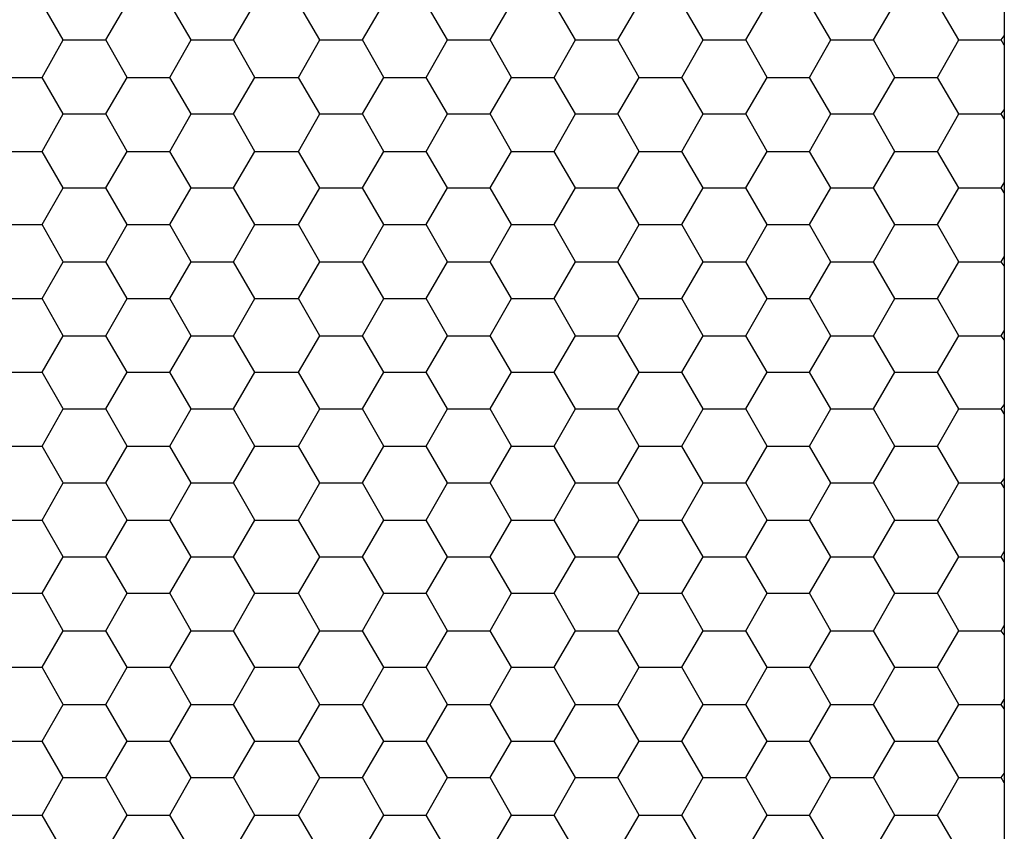
# Model space of a CAD drawing. Units: millimetres. Extents: x 10 to 584, y 10 to 410.
# Drawn here: x 455 to 513, y 161 to 210 of the extents above; entities that cross this region are included whole.
import ezdxf

# ---------------------------------------------------------------- set-up
doc = ezdxf.new("R2010")
doc.units = ezdxf.units.MM
doc.layers.add('layer_1', color=7, linetype='Continuous')

msp = doc.modelspace()

# ---------------------------------------------------------------- linework, layer by layer
at = {"layer": 'layer_1', "color": 7, "linetype": 'Continuous'}
for points in [[(513.207, 328.335), (513.207, 328.335), (513.207, 50), (513.207, 50)], [(457.141, 208.349), (457.141, 208.349), (455.872, 210.524), (455.872, 210.524)], [(459.679, 208.349), (459.679, 208.349), (460.947, 210.524), (460.947, 210.524)], [(464.753, 208.349), (464.753, 208.349), (463.485, 210.524), (463.485, 210.524)], [(467.291, 208.349), (467.291, 208.349), (468.56, 210.524), (468.56, 210.524)], [(472.426, 208.349), (472.426, 208.349), (471.159, 210.524), (471.159, 210.524)], [(474.964, 208.349), (474.964, 208.349), (476.232, 210.524), (476.232, 210.524)], [(480.039, 208.349), (480.039, 208.349), (478.77, 210.524), (478.77, 210.524)], [(482.576, 208.349), (482.576, 208.349), (483.845, 210.524), (483.845, 210.524)], [(487.651, 208.349), (487.651, 208.349), (486.382, 210.524), (486.382, 210.524)], [(490.188, 208.349), (490.188, 208.349), (491.457, 210.524), (491.457, 210.524)], [(495.263, 208.349), (495.263, 208.349), (493.995, 210.524), (493.995, 210.524)], [(497.802, 208.349), (497.802, 208.349), (499.07, 210.524), (499.07, 210.524)], [(502.877, 208.349), (502.877, 208.349), (501.607, 210.524), (501.607, 210.524)], [(505.413, 208.349), (505.413, 208.349), (506.682, 210.524), (506.682, 210.524)], [(510.488, 208.349), (510.488, 208.349), (509.219, 210.524), (509.219, 210.524)], [(455.872, 206.114), (455.872, 206.114), (457.141, 208.349), (457.141, 208.349)], [(457.141, 208.349), (457.141, 208.349), (459.679, 208.349), (459.679, 208.349)], [(460.947, 206.114), (460.947, 206.114), (459.679, 208.349), (459.679, 208.349)], [(463.485, 206.114), (463.485, 206.114), (464.753, 208.349), (464.753, 208.349)], [(464.753, 208.349), (464.753, 208.349), (467.291, 208.349), (467.291, 208.349)], [(468.56, 206.114), (468.56, 206.114), (467.291, 208.349), (467.291, 208.349)], [(471.159, 206.114), (471.159, 206.114), (472.426, 208.349), (472.426, 208.349)], [(472.426, 208.349), (472.426, 208.349), (474.964, 208.349), (474.964, 208.349)], [(476.232, 206.114), (476.232, 206.114), (474.964, 208.349), (474.964, 208.349)], [(478.77, 206.114), (478.77, 206.114), (480.039, 208.349), (480.039, 208.349)], [(480.039, 208.349), (480.039, 208.349), (482.576, 208.349), (482.576, 208.349)], [(483.845, 206.114), (483.845, 206.114), (482.576, 208.349), (482.576, 208.349)], [(486.382, 206.114), (486.382, 206.114), (487.651, 208.349), (487.651, 208.349)], [(487.651, 208.349), (487.651, 208.349), (490.188, 208.349), (490.188, 208.349)], [(491.457, 206.114), (491.457, 206.114), (490.188, 208.349), (490.188, 208.349)], [(493.995, 206.114), (493.995, 206.114), (495.263, 208.349), (495.263, 208.349)], [(495.263, 208.349), (495.263, 208.349), (497.802, 208.349), (497.802, 208.349)], [(499.07, 206.114), (499.07, 206.114), (497.802, 208.349), (497.802, 208.349)], [(501.607, 206.114), (501.607, 206.114), (502.877, 208.349), (502.877, 208.349)], [(502.877, 208.349), (502.877, 208.349), (505.413, 208.349), (505.413, 208.349)], [(506.682, 206.114), (506.682, 206.114), (505.413, 208.349), (505.413, 208.349)], [(509.219, 206.114), (509.219, 206.114), (510.488, 208.349), (510.488, 208.349)], [(510.488, 208.349), (510.488, 208.349), (513.026, 208.349), (513.026, 208.349)], [(513.026, 208.349), (513.026, 208.349), (513.207, 208.591), (513.207, 208.591)], [(513.207, 208.047), (513.207, 208.047), (513.026, 208.349), (513.026, 208.349)], [(453.335, 206.114), (453.335, 206.114), (455.872, 206.114), (455.872, 206.114)], [(457.141, 203.939), (457.141, 203.939), (455.872, 206.114), (455.872, 206.114)], [(459.679, 203.939), (459.679, 203.939), (460.947, 206.114), (460.947, 206.114)], [(460.947, 206.114), (460.947, 206.114), (463.485, 206.114), (463.485, 206.114)], [(464.753, 203.939), (464.753, 203.939), (463.485, 206.114), (463.485, 206.114)], [(467.291, 203.939), (467.291, 203.939), (468.56, 206.114), (468.56, 206.114)], [(468.56, 206.114), (468.56, 206.114), (471.159, 206.114), (471.159, 206.114)], [(472.426, 203.939), (472.426, 203.939), (471.159, 206.114), (471.159, 206.114)], [(474.964, 203.939), (474.964, 203.939), (476.232, 206.114), (476.232, 206.114)], [(476.232, 206.114), (476.232, 206.114), (478.77, 206.114), (478.77, 206.114)], [(480.039, 203.939), (480.039, 203.939), (478.77, 206.114), (478.77, 206.114)], [(482.576, 203.939), (482.576, 203.939), (483.845, 206.114), (483.845, 206.114)], [(483.845, 206.114), (483.845, 206.114), (486.382, 206.114), (486.382, 206.114)], [(487.651, 203.939), (487.651, 203.939), (486.382, 206.114), (486.382, 206.114)], [(490.188, 203.939), (490.188, 203.939), (491.457, 206.114), (491.457, 206.114)], [(491.457, 206.114), (491.457, 206.114), (493.995, 206.114), (493.995, 206.114)], [(495.263, 203.939), (495.263, 203.939), (493.995, 206.114), (493.995, 206.114)], [(497.802, 203.939), (497.802, 203.939), (499.07, 206.114), (499.07, 206.114)], [(499.07, 206.114), (499.07, 206.114), (501.607, 206.114), (501.607, 206.114)], [(502.877, 203.939), (502.877, 203.939), (501.607, 206.114), (501.607, 206.114)], [(505.413, 203.939), (505.413, 203.939), (506.682, 206.114), (506.682, 206.114)], [(506.682, 206.114), (506.682, 206.114), (509.219, 206.114), (509.219, 206.114)], [(510.488, 203.939), (510.488, 203.939), (509.219, 206.114), (509.219, 206.114)], [(513.026, 203.939), (513.026, 203.939), (513.207, 204.18), (513.207, 204.18)], [(455.872, 201.704), (455.872, 201.704), (457.141, 203.939), (457.141, 203.939)], [(457.141, 203.939), (457.141, 203.939), (459.679, 203.939), (459.679, 203.939)], [(460.947, 201.704), (460.947, 201.704), (459.679, 203.939), (459.679, 203.939)], [(463.485, 201.704), (463.485, 201.704), (464.753, 203.939), (464.753, 203.939)], [(464.753, 203.939), (464.753, 203.939), (467.291, 203.939), (467.291, 203.939)], [(468.56, 201.704), (468.56, 201.704), (467.291, 203.939), (467.291, 203.939)], [(471.159, 201.704), (471.159, 201.704), (472.426, 203.939), (472.426, 203.939)], [(472.426, 203.939), (472.426, 203.939), (474.964, 203.939), (474.964, 203.939)], [(476.232, 201.704), (476.232, 201.704), (474.964, 203.939), (474.964, 203.939)], [(478.77, 201.704), (478.77, 201.704), (480.039, 203.939), (480.039, 203.939)], [(480.039, 203.939), (480.039, 203.939), (482.576, 203.939), (482.576, 203.939)], [(483.845, 201.704), (483.845, 201.704), (482.576, 203.939), (482.576, 203.939)], [(486.382, 201.704), (486.382, 201.704), (487.651, 203.939), (487.651, 203.939)], [(487.651, 203.939), (487.651, 203.939), (490.188, 203.939), (490.188, 203.939)], [(491.457, 201.704), (491.457, 201.704), (490.188, 203.939), (490.188, 203.939)], [(493.995, 201.704), (493.995, 201.704), (495.263, 203.939), (495.263, 203.939)], [(495.263, 203.939), (495.263, 203.939), (497.802, 203.939), (497.802, 203.939)], [(499.07, 201.704), (499.07, 201.704), (497.802, 203.939), (497.802, 203.939)], [(501.607, 201.704), (501.607, 201.704), (502.877, 203.939), (502.877, 203.939)], [(502.877, 203.939), (502.877, 203.939), (505.413, 203.939), (505.413, 203.939)], [(506.682, 201.704), (506.682, 201.704), (505.413, 203.939), (505.413, 203.939)], [(509.219, 201.704), (509.219, 201.704), (510.488, 203.939), (510.488, 203.939)], [(510.488, 203.939), (510.488, 203.939), (513.026, 203.939), (513.026, 203.939)], [(513.207, 203.637), (513.207, 203.637), (513.026, 203.939), (513.026, 203.939)], [(453.335, 201.704), (453.335, 201.704), (455.872, 201.704), (455.872, 201.704)], [(457.141, 199.529), (457.141, 199.529), (455.872, 201.704), (455.872, 201.704)], [(459.679, 199.529), (459.679, 199.529), (460.947, 201.704), (460.947, 201.704)], [(460.947, 201.704), (460.947, 201.704), (463.485, 201.704), (463.485, 201.704)], [(464.753, 199.529), (464.753, 199.529), (463.485, 201.704), (463.485, 201.704)], [(467.291, 199.529), (467.291, 199.529), (468.56, 201.704), (468.56, 201.704)], [(468.56, 201.704), (468.56, 201.704), (471.159, 201.704), (471.159, 201.704)], [(472.426, 199.529), (472.426, 199.529), (471.159, 201.704), (471.159, 201.704)], [(474.964, 199.529), (474.964, 199.529), (476.232, 201.704), (476.232, 201.704)], [(476.232, 201.704), (476.232, 201.704), (478.77, 201.704), (478.77, 201.704)], [(480.039, 199.529), (480.039, 199.529), (478.77, 201.704), (478.77, 201.704)], [(482.576, 199.529), (482.576, 199.529), (483.845, 201.704), (483.845, 201.704)], [(483.845, 201.704), (483.845, 201.704), (486.382, 201.704), (486.382, 201.704)], [(487.651, 199.529), (487.651, 199.529), (486.382, 201.704), (486.382, 201.704)], [(490.188, 199.529), (490.188, 199.529), (491.457, 201.704), (491.457, 201.704)], [(491.457, 201.704), (491.457, 201.704), (493.995, 201.704), (493.995, 201.704)], [(495.263, 199.529), (495.263, 199.529), (493.995, 201.704), (493.995, 201.704)], [(497.802, 199.529), (497.802, 199.529), (499.07, 201.704), (499.07, 201.704)], [(499.07, 201.704), (499.07, 201.704), (501.607, 201.704), (501.607, 201.704)], [(502.877, 199.529), (502.877, 199.529), (501.607, 201.704), (501.607, 201.704)], [(505.413, 199.529), (505.413, 199.529), (506.682, 201.704), (506.682, 201.704)], [(506.682, 201.704), (506.682, 201.704), (509.219, 201.704), (509.219, 201.704)], [(510.488, 199.529), (510.488, 199.529), (509.219, 201.704), (509.219, 201.704)], [(455.872, 197.354), (455.872, 197.354), (457.141, 199.529), (457.141, 199.529)], [(457.141, 199.529), (457.141, 199.529), (459.679, 199.529), (459.679, 199.529)], [(460.947, 197.354), (460.947, 197.354), (459.679, 199.529), (459.679, 199.529)], [(463.485, 197.354), (463.485, 197.354), (464.753, 199.529), (464.753, 199.529)], [(464.753, 199.529), (464.753, 199.529), (467.291, 199.529), (467.291, 199.529)], [(468.56, 197.354), (468.56, 197.354), (467.291, 199.529), (467.291, 199.529)], [(471.159, 197.354), (471.159, 197.354), (472.426, 199.529), (472.426, 199.529)], [(472.426, 199.529), (472.426, 199.529), (474.964, 199.529), (474.964, 199.529)], [(476.232, 197.354), (476.232, 197.354), (474.964, 199.529), (474.964, 199.529)], [(478.77, 197.354), (478.77, 197.354), (480.039, 199.529), (480.039, 199.529)], [(480.039, 199.529), (480.039, 199.529), (482.576, 199.529), (482.576, 199.529)], [(483.845, 197.354), (483.845, 197.354), (482.576, 199.529), (482.576, 199.529)], [(486.382, 197.354), (486.382, 197.354), (487.651, 199.529), (487.651, 199.529)], [(487.651, 199.529), (487.651, 199.529), (490.188, 199.529), (490.188, 199.529)], [(491.457, 197.354), (491.457, 197.354), (490.188, 199.529), (490.188, 199.529)], [(493.995, 197.354), (493.995, 197.354), (495.263, 199.529), (495.263, 199.529)], [(495.263, 199.529), (495.263, 199.529), (497.802, 199.529), (497.802, 199.529)], [(499.07, 197.354), (499.07, 197.354), (497.802, 199.529), (497.802, 199.529)], [(501.607, 197.354), (501.607, 197.354), (502.877, 199.529), (502.877, 199.529)], [(502.877, 199.529), (502.877, 199.529), (505.413, 199.529), (505.413, 199.529)], [(506.682, 197.354), (506.682, 197.354), (505.413, 199.529), (505.413, 199.529)], [(509.219, 197.354), (509.219, 197.354), (510.488, 199.529), (510.488, 199.529)], [(510.488, 199.529), (510.488, 199.529), (513.026, 199.529), (513.026, 199.529)], [(513.026, 199.529), (513.026, 199.529), (513.207, 199.831), (513.207, 199.831)], [(513.207, 199.227), (513.207, 199.227), (513.026, 199.529), (513.026, 199.529)], [(453.335, 197.354), (453.335, 197.354), (455.872, 197.354), (455.872, 197.354)], [(457.141, 195.118), (457.141, 195.118), (455.872, 197.354), (455.872, 197.354)], [(459.679, 195.118), (459.679, 195.118), (460.947, 197.354), (460.947, 197.354)], [(460.947, 197.354), (460.947, 197.354), (463.485, 197.354), (463.485, 197.354)], [(464.753, 195.118), (464.753, 195.118), (463.485, 197.354), (463.485, 197.354)], [(467.291, 195.118), (467.291, 195.118), (468.56, 197.354), (468.56, 197.354)], [(468.56, 197.354), (468.56, 197.354), (471.159, 197.354), (471.159, 197.354)], [(472.426, 195.118), (472.426, 195.118), (471.159, 197.354), (471.159, 197.354)], [(474.964, 195.118), (474.964, 195.118), (476.232, 197.354), (476.232, 197.354)], [(476.232, 197.354), (476.232, 197.354), (478.77, 197.354), (478.77, 197.354)], [(480.039, 195.118), (480.039, 195.118), (478.77, 197.354), (478.77, 197.354)], [(482.576, 195.118), (482.576, 195.118), (483.845, 197.354), (483.845, 197.354)], [(483.845, 197.354), (483.845, 197.354), (486.382, 197.354), (486.382, 197.354)], [(487.651, 195.118), (487.651, 195.118), (486.382, 197.354), (486.382, 197.354)], [(490.188, 195.118), (490.188, 195.118), (491.457, 197.354), (491.457, 197.354)], [(491.457, 197.354), (491.457, 197.354), (493.995, 197.354), (493.995, 197.354)], [(495.263, 195.118), (495.263, 195.118), (493.995, 197.354), (493.995, 197.354)], [(497.802, 195.118), (497.802, 195.118), (499.07, 197.354), (499.07, 197.354)], [(499.07, 197.354), (499.07, 197.354), (501.607, 197.354), (501.607, 197.354)], [(502.877, 195.118), (502.877, 195.118), (501.607, 197.354), (501.607, 197.354)], [(505.413, 195.118), (505.413, 195.118), (506.682, 197.354), (506.682, 197.354)], [(506.682, 197.354), (506.682, 197.354), (509.219, 197.354), (509.219, 197.354)], [(510.488, 195.118), (510.488, 195.118), (509.219, 197.354), (509.219, 197.354)], [(513.026, 195.118), (513.026, 195.118), (513.207, 195.42), (513.207, 195.42)], [(455.872, 192.943), (455.872, 192.943), (457.141, 195.118), (457.141, 195.118)], [(457.141, 195.118), (457.141, 195.118), (459.679, 195.118), (459.679, 195.118)], [(460.947, 192.943), (460.947, 192.943), (459.679, 195.118), (459.679, 195.118)], [(463.485, 192.943), (463.485, 192.943), (464.753, 195.118), (464.753, 195.118)], [(464.753, 195.118), (464.753, 195.118), (467.291, 195.118), (467.291, 195.118)], [(468.56, 192.943), (468.56, 192.943), (467.291, 195.118), (467.291, 195.118)], [(471.159, 192.943), (471.159, 192.943), (472.426, 195.118), (472.426, 195.118)], [(472.426, 195.118), (472.426, 195.118), (474.964, 195.118), (474.964, 195.118)], [(476.232, 192.943), (476.232, 192.943), (474.964, 195.118), (474.964, 195.118)], [(478.77, 192.943), (478.77, 192.943), (480.039, 195.118), (480.039, 195.118)], [(480.039, 195.118), (480.039, 195.118), (482.576, 195.118), (482.576, 195.118)], [(483.845, 192.943), (483.845, 192.943), (482.576, 195.118), (482.576, 195.118)], [(486.382, 192.943), (486.382, 192.943), (487.651, 195.118), (487.651, 195.118)], [(487.651, 195.118), (487.651, 195.118), (490.188, 195.118), (490.188, 195.118)], [(491.457, 192.943), (491.457, 192.943), (490.188, 195.118), (490.188, 195.118)], [(493.995, 192.943), (493.995, 192.943), (495.263, 195.118), (495.263, 195.118)], [(495.263, 195.118), (495.263, 195.118), (497.802, 195.118), (497.802, 195.118)], [(499.07, 192.943), (499.07, 192.943), (497.802, 195.118), (497.802, 195.118)], [(501.607, 192.943), (501.607, 192.943), (502.877, 195.118), (502.877, 195.118)], [(502.877, 195.118), (502.877, 195.118), (505.413, 195.118), (505.413, 195.118)], [(506.682, 192.943), (506.682, 192.943), (505.413, 195.118), (505.413, 195.118)], [(509.219, 192.943), (509.219, 192.943), (510.488, 195.118), (510.488, 195.118)], [(510.488, 195.118), (510.488, 195.118), (513.026, 195.118), (513.026, 195.118)], [(513.207, 194.877), (513.207, 194.877), (513.026, 195.118), (513.026, 195.118)], [(453.335, 192.943), (453.335, 192.943), (455.872, 192.943), (455.872, 192.943)], [(457.141, 190.708), (457.141, 190.708), (455.872, 192.943), (455.872, 192.943)], [(459.679, 190.708), (459.679, 190.708), (460.947, 192.943), (460.947, 192.943)], [(460.947, 192.943), (460.947, 192.943), (463.485, 192.943), (463.485, 192.943)], [(464.753, 190.708), (464.753, 190.708), (463.485, 192.943), (463.485, 192.943)], [(467.291, 190.708), (467.291, 190.708), (468.56, 192.943), (468.56, 192.943)], [(468.56, 192.943), (468.56, 192.943), (471.159, 192.943), (471.159, 192.943)], [(472.426, 190.708), (472.426, 190.708), (471.159, 192.943), (471.159, 192.943)], [(474.964, 190.708), (474.964, 190.708), (476.232, 192.943), (476.232, 192.943)], [(476.232, 192.943), (476.232, 192.943), (478.77, 192.943), (478.77, 192.943)], [(480.039, 190.708), (480.039, 190.708), (478.77, 192.943), (478.77, 192.943)], [(482.576, 190.708), (482.576, 190.708), (483.845, 192.943), (483.845, 192.943)], [(483.845, 192.943), (483.845, 192.943), (486.382, 192.943), (486.382, 192.943)], [(487.651, 190.708), (487.651, 190.708), (486.382, 192.943), (486.382, 192.943)], [(490.188, 190.708), (490.188, 190.708), (491.457, 192.943), (491.457, 192.943)], [(491.457, 192.943), (491.457, 192.943), (493.995, 192.943), (493.995, 192.943)], [(495.263, 190.708), (495.263, 190.708), (493.995, 192.943), (493.995, 192.943)], [(497.802, 190.708), (497.802, 190.708), (499.07, 192.943), (499.07, 192.943)], [(499.07, 192.943), (499.07, 192.943), (501.607, 192.943), (501.607, 192.943)], [(502.877, 190.708), (502.877, 190.708), (501.607, 192.943), (501.607, 192.943)], [(505.413, 190.708), (505.413, 190.708), (506.682, 192.943), (506.682, 192.943)], [(506.682, 192.943), (506.682, 192.943), (509.219, 192.943), (509.219, 192.943)], [(510.488, 190.708), (510.488, 190.708), (509.219, 192.943), (509.219, 192.943)], [(455.872, 188.533), (455.872, 188.533), (457.141, 190.708), (457.141, 190.708)], [(457.141, 190.708), (457.141, 190.708), (459.679, 190.708), (459.679, 190.708)], [(460.947, 188.533), (460.947, 188.533), (459.679, 190.708), (459.679, 190.708)], [(463.485, 188.533), (463.485, 188.533), (464.753, 190.708), (464.753, 190.708)], [(464.753, 190.708), (464.753, 190.708), (467.291, 190.708), (467.291, 190.708)], [(468.56, 188.533), (468.56, 188.533), (467.291, 190.708), (467.291, 190.708)], [(471.159, 188.533), (471.159, 188.533), (472.426, 190.708), (472.426, 190.708)], [(472.426, 190.708), (472.426, 190.708), (474.964, 190.708), (474.964, 190.708)], [(476.232, 188.533), (476.232, 188.533), (474.964, 190.708), (474.964, 190.708)], [(478.77, 188.533), (478.77, 188.533), (480.039, 190.708), (480.039, 190.708)], [(480.039, 190.708), (480.039, 190.708), (482.576, 190.708), (482.576, 190.708)], [(483.845, 188.533), (483.845, 188.533), (482.576, 190.708), (482.576, 190.708)], [(486.382, 188.533), (486.382, 188.533), (487.651, 190.708), (487.651, 190.708)], [(487.651, 190.708), (487.651, 190.708), (490.188, 190.708), (490.188, 190.708)], [(491.457, 188.533), (491.457, 188.533), (490.188, 190.708), (490.188, 190.708)], [(493.995, 188.533), (493.995, 188.533), (495.263, 190.708), (495.263, 190.708)], [(495.263, 190.708), (495.263, 190.708), (497.802, 190.708), (497.802, 190.708)], [(499.07, 188.533), (499.07, 188.533), (497.802, 190.708), (497.802, 190.708)], [(501.607, 188.533), (501.607, 188.533), (502.877, 190.708), (502.877, 190.708)], [(502.877, 190.708), (502.877, 190.708), (505.413, 190.708), (505.413, 190.708)], [(506.682, 188.533), (506.682, 188.533), (505.413, 190.708), (505.413, 190.708)], [(509.219, 188.533), (509.219, 188.533), (510.488, 190.708), (510.488, 190.708)], [(510.488, 190.708), (510.488, 190.708), (513.026, 190.708), (513.026, 190.708)], [(513.026, 190.708), (513.026, 190.708), (513.207, 191.01), (513.207, 191.01)], [(513.207, 190.466), (513.207, 190.466), (513.026, 190.708), (513.026, 190.708)], [(453.335, 188.533), (453.335, 188.533), (455.872, 188.533), (455.872, 188.533)], [(457.141, 186.358), (457.141, 186.358), (455.872, 188.533), (455.872, 188.533)], [(459.679, 186.358), (459.679, 186.358), (460.947, 188.533), (460.947, 188.533)], [(460.947, 188.533), (460.947, 188.533), (463.485, 188.533), (463.485, 188.533)], [(464.753, 186.358), (464.753, 186.358), (463.485, 188.533), (463.485, 188.533)], [(467.291, 186.358), (467.291, 186.358), (468.56, 188.533), (468.56, 188.533)], [(468.56, 188.533), (468.56, 188.533), (471.159, 188.533), (471.159, 188.533)], [(472.426, 186.358), (472.426, 186.358), (471.159, 188.533), (471.159, 188.533)], [(474.964, 186.358), (474.964, 186.358), (476.232, 188.533), (476.232, 188.533)], [(476.232, 188.533), (476.232, 188.533), (478.77, 188.533), (478.77, 188.533)], [(480.039, 186.358), (480.039, 186.358), (478.77, 188.533), (478.77, 188.533)], [(482.576, 186.358), (482.576, 186.358), (483.845, 188.533), (483.845, 188.533)], [(483.845, 188.533), (483.845, 188.533), (486.382, 188.533), (486.382, 188.533)], [(487.651, 186.358), (487.651, 186.358), (486.382, 188.533), (486.382, 188.533)], [(490.188, 186.358), (490.188, 186.358), (491.457, 188.533), (491.457, 188.533)], [(491.457, 188.533), (491.457, 188.533), (493.995, 188.533), (493.995, 188.533)], [(495.263, 186.358), (495.263, 186.358), (493.995, 188.533), (493.995, 188.533)], [(497.802, 186.358), (497.802, 186.358), (499.07, 188.533), (499.07, 188.533)], [(499.07, 188.533), (499.07, 188.533), (501.607, 188.533), (501.607, 188.533)], [(502.877, 186.358), (502.877, 186.358), (501.607, 188.533), (501.607, 188.533)], [(505.413, 186.358), (505.413, 186.358), (506.682, 188.533), (506.682, 188.533)], [(506.682, 188.533), (506.682, 188.533), (509.219, 188.533), (509.219, 188.533)], [(510.488, 186.358), (510.488, 186.358), (509.219, 188.533), (509.219, 188.533)], [(513.026, 186.358), (513.026, 186.358), (513.207, 186.6), (513.207, 186.6)], [(455.872, 184.123), (455.872, 184.123), (457.141, 186.358), (457.141, 186.358)], [(457.141, 186.358), (457.141, 186.358), (459.679, 186.358), (459.679, 186.358)], [(460.947, 184.123), (460.947, 184.123), (459.679, 186.358), (459.679, 186.358)], [(463.485, 184.123), (463.485, 184.123), (464.753, 186.358), (464.753, 186.358)], [(464.753, 186.358), (464.753, 186.358), (467.291, 186.358), (467.291, 186.358)], [(468.56, 184.123), (468.56, 184.123), (467.291, 186.358), (467.291, 186.358)], [(471.159, 184.123), (471.159, 184.123), (472.426, 186.358), (472.426, 186.358)], [(472.426, 186.358), (472.426, 186.358), (474.964, 186.358), (474.964, 186.358)], [(476.232, 184.123), (476.232, 184.123), (474.964, 186.358), (474.964, 186.358)], [(478.77, 184.123), (478.77, 184.123), (480.039, 186.358), (480.039, 186.358)], [(480.039, 186.358), (480.039, 186.358), (482.576, 186.358), (482.576, 186.358)], [(483.845, 184.123), (483.845, 184.123), (482.576, 186.358), (482.576, 186.358)], [(486.382, 184.123), (486.382, 184.123), (487.651, 186.358), (487.651, 186.358)], [(487.651, 186.358), (487.651, 186.358), (490.188, 186.358), (490.188, 186.358)], [(491.457, 184.123), (491.457, 184.123), (490.188, 186.358), (490.188, 186.358)], [(493.995, 184.123), (493.995, 184.123), (495.263, 186.358), (495.263, 186.358)], [(495.263, 186.358), (495.263, 186.358), (497.802, 186.358), (497.802, 186.358)], [(499.07, 184.123), (499.07, 184.123), (497.802, 186.358), (497.802, 186.358)], [(501.607, 184.123), (501.607, 184.123), (502.877, 186.358), (502.877, 186.358)], [(502.877, 186.358), (502.877, 186.358), (505.413, 186.358), (505.413, 186.358)], [(506.682, 184.123), (506.682, 184.123), (505.413, 186.358), (505.413, 186.358)], [(509.219, 184.123), (509.219, 184.123), (510.488, 186.358), (510.488, 186.358)], [(510.488, 186.358), (510.488, 186.358), (513.026, 186.358), (513.026, 186.358)], [(513.207, 186.056), (513.207, 186.056), (513.026, 186.358), (513.026, 186.358)], [(453.335, 184.123), (453.335, 184.123), (455.872, 184.123), (455.872, 184.123)], [(457.141, 181.948), (457.141, 181.948), (455.872, 184.123), (455.872, 184.123)], [(459.679, 181.948), (459.679, 181.948), (460.947, 184.123), (460.947, 184.123)], [(460.947, 184.123), (460.947, 184.123), (463.485, 184.123), (463.485, 184.123)], [(464.753, 181.948), (464.753, 181.948), (463.485, 184.123), (463.485, 184.123)], [(467.291, 181.948), (467.291, 181.948), (468.56, 184.123), (468.56, 184.123)], [(468.56, 184.123), (468.56, 184.123), (471.159, 184.123), (471.159, 184.123)], [(472.426, 181.948), (472.426, 181.948), (471.159, 184.123), (471.159, 184.123)], [(474.964, 181.948), (474.964, 181.948), (476.232, 184.123), (476.232, 184.123)], [(476.232, 184.123), (476.232, 184.123), (478.77, 184.123), (478.77, 184.123)], [(480.039, 181.948), (480.039, 181.948), (478.77, 184.123), (478.77, 184.123)], [(482.576, 181.948), (482.576, 181.948), (483.845, 184.123), (483.845, 184.123)], [(483.845, 184.123), (483.845, 184.123), (486.382, 184.123), (486.382, 184.123)], [(487.651, 181.948), (487.651, 181.948), (486.382, 184.123), (486.382, 184.123)], [(490.188, 181.948), (490.188, 181.948), (491.457, 184.123), (491.457, 184.123)], [(491.457, 184.123), (491.457, 184.123), (493.995, 184.123), (493.995, 184.123)], [(495.263, 181.948), (495.263, 181.948), (493.995, 184.123), (493.995, 184.123)], [(497.802, 181.948), (497.802, 181.948), (499.07, 184.123), (499.07, 184.123)], [(499.07, 184.123), (499.07, 184.123), (501.607, 184.123), (501.607, 184.123)], [(502.877, 181.948), (502.877, 181.948), (501.607, 184.123), (501.607, 184.123)], [(505.413, 181.948), (505.413, 181.948), (506.682, 184.123), (506.682, 184.123)], [(506.682, 184.123), (506.682, 184.123), (509.219, 184.123), (509.219, 184.123)], [(510.488, 181.948), (510.488, 181.948), (509.219, 184.123), (509.219, 184.123)], [(455.872, 179.712), (455.872, 179.712), (457.141, 181.948), (457.141, 181.948)], [(457.141, 181.948), (457.141, 181.948), (459.679, 181.948), (459.679, 181.948)], [(460.947, 179.712), (460.947, 179.712), (459.679, 181.948), (459.679, 181.948)], [(463.485, 179.712), (463.485, 179.712), (464.753, 181.948), (464.753, 181.948)], [(464.753, 181.948), (464.753, 181.948), (467.291, 181.948), (467.291, 181.948)], [(468.56, 179.712), (468.56, 179.712), (467.291, 181.948), (467.291, 181.948)], [(471.159, 179.712), (471.159, 179.712), (472.426, 181.948), (472.426, 181.948)], [(472.426, 181.948), (472.426, 181.948), (474.964, 181.948), (474.964, 181.948)], [(476.232, 179.712), (476.232, 179.712), (474.964, 181.948), (474.964, 181.948)], [(478.77, 179.712), (478.77, 179.712), (480.039, 181.948), (480.039, 181.948)], [(480.039, 181.948), (480.039, 181.948), (482.576, 181.948), (482.576, 181.948)], [(483.845, 179.712), (483.845, 179.712), (482.576, 181.948), (482.576, 181.948)], [(486.382, 179.712), (486.382, 179.712), (487.651, 181.948), (487.651, 181.948)], [(487.651, 181.948), (487.651, 181.948), (490.188, 181.948), (490.188, 181.948)], [(491.457, 179.712), (491.457, 179.712), (490.188, 181.948), (490.188, 181.948)], [(493.995, 179.712), (493.995, 179.712), (495.263, 181.948), (495.263, 181.948)], [(495.263, 181.948), (495.263, 181.948), (497.802, 181.948), (497.802, 181.948)], [(499.07, 179.712), (499.07, 179.712), (497.802, 181.948), (497.802, 181.948)], [(501.607, 179.712), (501.607, 179.712), (502.877, 181.948), (502.877, 181.948)], [(502.877, 181.948), (502.877, 181.948), (505.413, 181.948), (505.413, 181.948)], [(506.682, 179.712), (506.682, 179.712), (505.413, 181.948), (505.413, 181.948)], [(509.219, 179.712), (509.219, 179.712), (510.488, 181.948), (510.488, 181.948)], [(510.488, 181.948), (510.488, 181.948), (513.026, 181.948), (513.026, 181.948)], [(513.026, 181.948), (513.026, 181.948), (513.207, 182.189), (513.207, 182.189)], [(513.207, 181.646), (513.207, 181.646), (513.026, 181.948), (513.026, 181.948)], [(453.335, 179.712), (453.335, 179.712), (455.872, 179.712), (455.872, 179.712)], [(457.141, 177.537), (457.141, 177.537), (455.872, 179.712), (455.872, 179.712)], [(459.679, 177.537), (459.679, 177.537), (460.947, 179.712), (460.947, 179.712)], [(460.947, 179.712), (460.947, 179.712), (463.485, 179.712), (463.485, 179.712)], [(464.753, 177.537), (464.753, 177.537), (463.485, 179.712), (463.485, 179.712)], [(467.291, 177.537), (467.291, 177.537), (468.56, 179.712), (468.56, 179.712)], [(468.56, 179.712), (468.56, 179.712), (471.159, 179.712), (471.159, 179.712)], [(472.426, 177.537), (472.426, 177.537), (471.159, 179.712), (471.159, 179.712)], [(474.964, 177.537), (474.964, 177.537), (476.232, 179.712), (476.232, 179.712)], [(476.232, 179.712), (476.232, 179.712), (478.77, 179.712), (478.77, 179.712)], [(480.039, 177.537), (480.039, 177.537), (478.77, 179.712), (478.77, 179.712)], [(482.576, 177.537), (482.576, 177.537), (483.845, 179.712), (483.845, 179.712)], [(483.845, 179.712), (483.845, 179.712), (486.382, 179.712), (486.382, 179.712)], [(487.651, 177.537), (487.651, 177.537), (486.382, 179.712), (486.382, 179.712)], [(490.188, 177.537), (490.188, 177.537), (491.457, 179.712), (491.457, 179.712)], [(491.457, 179.712), (491.457, 179.712), (493.995, 179.712), (493.995, 179.712)], [(495.263, 177.537), (495.263, 177.537), (493.995, 179.712), (493.995, 179.712)], [(497.802, 177.537), (497.802, 177.537), (499.07, 179.712), (499.07, 179.712)], [(499.07, 179.712), (499.07, 179.712), (501.607, 179.712), (501.607, 179.712)], [(502.877, 177.537), (502.877, 177.537), (501.607, 179.712), (501.607, 179.712)], [(505.413, 177.537), (505.413, 177.537), (506.682, 179.712), (506.682, 179.712)], [(506.682, 179.712), (506.682, 179.712), (509.219, 179.712), (509.219, 179.712)], [(510.488, 177.537), (510.488, 177.537), (509.219, 179.712), (509.219, 179.712)], [(513.026, 177.537), (513.026, 177.537), (513.207, 177.839), (513.207, 177.839)], [(455.872, 175.362), (455.872, 175.362), (457.141, 177.537), (457.141, 177.537)], [(457.141, 177.537), (457.141, 177.537), (459.679, 177.537), (459.679, 177.537)], [(460.947, 175.362), (460.947, 175.362), (459.679, 177.537), (459.679, 177.537)], [(463.485, 175.362), (463.485, 175.362), (464.753, 177.537), (464.753, 177.537)], [(464.753, 177.537), (464.753, 177.537), (467.291, 177.537), (467.291, 177.537)], [(468.56, 175.362), (468.56, 175.362), (467.291, 177.537), (467.291, 177.537)], [(471.159, 175.362), (471.159, 175.362), (472.426, 177.537), (472.426, 177.537)], [(472.426, 177.537), (472.426, 177.537), (474.964, 177.537), (474.964, 177.537)], [(476.232, 175.362), (476.232, 175.362), (474.964, 177.537), (474.964, 177.537)], [(478.77, 175.362), (478.77, 175.362), (480.039, 177.537), (480.039, 177.537)], [(480.039, 177.537), (480.039, 177.537), (482.576, 177.537), (482.576, 177.537)], [(483.845, 175.362), (483.845, 175.362), (482.576, 177.537), (482.576, 177.537)], [(486.382, 175.362), (486.382, 175.362), (487.651, 177.537), (487.651, 177.537)], [(487.651, 177.537), (487.651, 177.537), (490.188, 177.537), (490.188, 177.537)], [(491.457, 175.362), (491.457, 175.362), (490.188, 177.537), (490.188, 177.537)], [(493.995, 175.362), (493.995, 175.362), (495.263, 177.537), (495.263, 177.537)], [(495.263, 177.537), (495.263, 177.537), (497.802, 177.537), (497.802, 177.537)], [(499.07, 175.362), (499.07, 175.362), (497.802, 177.537), (497.802, 177.537)], [(501.607, 175.362), (501.607, 175.362), (502.877, 177.537), (502.877, 177.537)], [(502.877, 177.537), (502.877, 177.537), (505.413, 177.537), (505.413, 177.537)], [(506.682, 175.362), (506.682, 175.362), (505.413, 177.537), (505.413, 177.537)], [(509.219, 175.362), (509.219, 175.362), (510.488, 177.537), (510.488, 177.537)], [(510.488, 177.537), (510.488, 177.537), (513.026, 177.537), (513.026, 177.537)], [(513.207, 177.235), (513.207, 177.235), (513.026, 177.537), (513.026, 177.537)], [(453.335, 175.362), (453.335, 175.362), (455.872, 175.362), (455.872, 175.362)], [(457.141, 173.127), (457.141, 173.127), (455.872, 175.362), (455.872, 175.362)], [(459.679, 173.127), (459.679, 173.127), (460.947, 175.362), (460.947, 175.362)], [(460.947, 175.362), (460.947, 175.362), (463.485, 175.362), (463.485, 175.362)], [(464.753, 173.127), (464.753, 173.127), (463.485, 175.362), (463.485, 175.362)], [(467.291, 173.127), (467.291, 173.127), (468.56, 175.362), (468.56, 175.362)], [(468.56, 175.362), (468.56, 175.362), (471.159, 175.362), (471.159, 175.362)], [(472.426, 173.127), (472.426, 173.127), (471.159, 175.362), (471.159, 175.362)], [(474.964, 173.127), (474.964, 173.127), (476.232, 175.362), (476.232, 175.362)], [(476.232, 175.362), (476.232, 175.362), (478.77, 175.362), (478.77, 175.362)], [(480.039, 173.127), (480.039, 173.127), (478.77, 175.362), (478.77, 175.362)], [(482.576, 173.127), (482.576, 173.127), (483.845, 175.362), (483.845, 175.362)], [(483.845, 175.362), (483.845, 175.362), (486.382, 175.362), (486.382, 175.362)], [(487.651, 173.127), (487.651, 173.127), (486.382, 175.362), (486.382, 175.362)], [(490.188, 173.127), (490.188, 173.127), (491.457, 175.362), (491.457, 175.362)], [(491.457, 175.362), (491.457, 175.362), (493.995, 175.362), (493.995, 175.362)], [(495.263, 173.127), (495.263, 173.127), (493.995, 175.362), (493.995, 175.362)], [(497.802, 173.127), (497.802, 173.127), (499.07, 175.362), (499.07, 175.362)], [(499.07, 175.362), (499.07, 175.362), (501.607, 175.362), (501.607, 175.362)], [(502.877, 173.127), (502.877, 173.127), (501.607, 175.362), (501.607, 175.362)], [(505.413, 173.127), (505.413, 173.127), (506.682, 175.362), (506.682, 175.362)], [(506.682, 175.362), (506.682, 175.362), (509.219, 175.362), (509.219, 175.362)], [(510.488, 173.127), (510.488, 173.127), (509.219, 175.362), (509.219, 175.362)], [(455.872, 170.952), (455.872, 170.952), (457.141, 173.127), (457.141, 173.127)], [(457.141, 173.127), (457.141, 173.127), (459.679, 173.127), (459.679, 173.127)], [(460.947, 170.952), (460.947, 170.952), (459.679, 173.127), (459.679, 173.127)], [(463.485, 170.952), (463.485, 170.952), (464.753, 173.127), (464.753, 173.127)], [(464.753, 173.127), (464.753, 173.127), (467.291, 173.127), (467.291, 173.127)], [(468.56, 170.952), (468.56, 170.952), (467.291, 173.127), (467.291, 173.127)], [(471.159, 170.952), (471.159, 170.952), (472.426, 173.127), (472.426, 173.127)], [(472.426, 173.127), (472.426, 173.127), (474.964, 173.127), (474.964, 173.127)], [(476.232, 170.952), (476.232, 170.952), (474.964, 173.127), (474.964, 173.127)], [(478.77, 170.952), (478.77, 170.952), (480.039, 173.127), (480.039, 173.127)], [(480.039, 173.127), (480.039, 173.127), (482.576, 173.127), (482.576, 173.127)], [(483.845, 170.952), (483.845, 170.952), (482.576, 173.127), (482.576, 173.127)], [(486.382, 170.952), (486.382, 170.952), (487.651, 173.127), (487.651, 173.127)], [(487.651, 173.127), (487.651, 173.127), (490.188, 173.127), (490.188, 173.127)], [(491.457, 170.952), (491.457, 170.952), (490.188, 173.127), (490.188, 173.127)], [(493.995, 170.952), (493.995, 170.952), (495.263, 173.127), (495.263, 173.127)], [(495.263, 173.127), (495.263, 173.127), (497.802, 173.127), (497.802, 173.127)], [(499.07, 170.952), (499.07, 170.952), (497.802, 173.127), (497.802, 173.127)], [(501.607, 170.952), (501.607, 170.952), (502.877, 173.127), (502.877, 173.127)], [(502.877, 173.127), (502.877, 173.127), (505.413, 173.127), (505.413, 173.127)], [(506.682, 170.952), (506.682, 170.952), (505.413, 173.127), (505.413, 173.127)], [(509.219, 170.952), (509.219, 170.952), (510.488, 173.127), (510.488, 173.127)], [(510.488, 173.127), (510.488, 173.127), (513.026, 173.127), (513.026, 173.127)], [(513.026, 173.127), (513.026, 173.127), (513.207, 173.429), (513.207, 173.429)], [(513.207, 172.885), (513.207, 172.885), (513.026, 173.127), (513.026, 173.127)], [(453.335, 170.952), (453.335, 170.952), (455.872, 170.952), (455.872, 170.952)], [(457.141, 168.716), (457.141, 168.716), (455.872, 170.952), (455.872, 170.952)], [(459.679, 168.716), (459.679, 168.716), (460.947, 170.952), (460.947, 170.952)], [(460.947, 170.952), (460.947, 170.952), (463.485, 170.952), (463.485, 170.952)], [(464.753, 168.716), (464.753, 168.716), (463.485, 170.952), (463.485, 170.952)], [(467.291, 168.716), (467.291, 168.716), (468.56, 170.952), (468.56, 170.952)], [(468.56, 170.952), (468.56, 170.952), (471.159, 170.952), (471.159, 170.952)], [(472.426, 168.716), (472.426, 168.716), (471.159, 170.952), (471.159, 170.952)], [(474.964, 168.716), (474.964, 168.716), (476.232, 170.952), (476.232, 170.952)], [(476.232, 170.952), (476.232, 170.952), (478.77, 170.952), (478.77, 170.952)], [(480.039, 168.716), (480.039, 168.716), (478.77, 170.952), (478.77, 170.952)], [(482.576, 168.716), (482.576, 168.716), (483.845, 170.952), (483.845, 170.952)], [(483.845, 170.952), (483.845, 170.952), (486.382, 170.952), (486.382, 170.952)], [(487.651, 168.716), (487.651, 168.716), (486.382, 170.952), (486.382, 170.952)], [(490.188, 168.716), (490.188, 168.716), (491.457, 170.952), (491.457, 170.952)], [(491.457, 170.952), (491.457, 170.952), (493.995, 170.952), (493.995, 170.952)], [(495.263, 168.716), (495.263, 168.716), (493.995, 170.952), (493.995, 170.952)], [(497.802, 168.716), (497.802, 168.716), (499.07, 170.952), (499.07, 170.952)], [(499.07, 170.952), (499.07, 170.952), (501.607, 170.952), (501.607, 170.952)], [(502.877, 168.716), (502.877, 168.716), (501.607, 170.952), (501.607, 170.952)], [(505.413, 168.716), (505.413, 168.716), (506.682, 170.952), (506.682, 170.952)], [(506.682, 170.952), (506.682, 170.952), (509.219, 170.952), (509.219, 170.952)], [(510.488, 168.716), (510.488, 168.716), (509.219, 170.952), (509.219, 170.952)], [(513.026, 168.716), (513.026, 168.716), (513.207, 169.019), (513.207, 169.019)], [(455.872, 166.542), (455.872, 166.542), (457.141, 168.716), (457.141, 168.716)], [(457.141, 168.716), (457.141, 168.716), (459.679, 168.716), (459.679, 168.716)], [(460.947, 166.542), (460.947, 166.542), (459.679, 168.716), (459.679, 168.716)], [(463.485, 166.542), (463.485, 166.542), (464.753, 168.716), (464.753, 168.716)], [(464.753, 168.716), (464.753, 168.716), (467.291, 168.716), (467.291, 168.716)], [(468.56, 166.542), (468.56, 166.542), (467.291, 168.716), (467.291, 168.716)], [(471.159, 166.542), (471.159, 166.542), (472.426, 168.716), (472.426, 168.716)], [(472.426, 168.716), (472.426, 168.716), (474.964, 168.716), (474.964, 168.716)], [(476.232, 166.542), (476.232, 166.542), (474.964, 168.716), (474.964, 168.716)], [(478.77, 166.542), (478.77, 166.542), (480.039, 168.716), (480.039, 168.716)], [(480.039, 168.716), (480.039, 168.716), (482.576, 168.716), (482.576, 168.716)], [(483.845, 166.542), (483.845, 166.542), (482.576, 168.716), (482.576, 168.716)], [(486.382, 166.542), (486.382, 166.542), (487.651, 168.716), (487.651, 168.716)], [(487.651, 168.716), (487.651, 168.716), (490.188, 168.716), (490.188, 168.716)], [(491.457, 166.542), (491.457, 166.542), (490.188, 168.716), (490.188, 168.716)], [(493.995, 166.542), (493.995, 166.542), (495.263, 168.716), (495.263, 168.716)], [(495.263, 168.716), (495.263, 168.716), (497.802, 168.716), (497.802, 168.716)], [(499.07, 166.542), (499.07, 166.542), (497.802, 168.716), (497.802, 168.716)], [(501.607, 166.542), (501.607, 166.542), (502.877, 168.716), (502.877, 168.716)], [(502.877, 168.716), (502.877, 168.716), (505.413, 168.716), (505.413, 168.716)], [(506.682, 166.542), (506.682, 166.542), (505.413, 168.716), (505.413, 168.716)], [(509.219, 166.542), (509.219, 166.542), (510.488, 168.716), (510.488, 168.716)], [(510.488, 168.716), (510.488, 168.716), (513.026, 168.716), (513.026, 168.716)], [(513.207, 168.475), (513.207, 168.475), (513.026, 168.716), (513.026, 168.716)], [(453.335, 166.542), (453.335, 166.542), (455.872, 166.542), (455.872, 166.542)], [(457.141, 164.367), (457.141, 164.367), (455.872, 166.542), (455.872, 166.542)], [(459.679, 164.367), (459.679, 164.367), (460.947, 166.542), (460.947, 166.542)], [(460.947, 166.542), (460.947, 166.542), (463.485, 166.542), (463.485, 166.542)], [(464.753, 164.367), (464.753, 164.367), (463.485, 166.542), (463.485, 166.542)], [(467.291, 164.367), (467.291, 164.367), (468.56, 166.542), (468.56, 166.542)], [(468.56, 166.542), (468.56, 166.542), (471.159, 166.542), (471.159, 166.542)], [(472.426, 164.367), (472.426, 164.367), (471.159, 166.542), (471.159, 166.542)], [(474.964, 164.367), (474.964, 164.367), (476.232, 166.542), (476.232, 166.542)], [(476.232, 166.542), (476.232, 166.542), (478.77, 166.542), (478.77, 166.542)], [(480.039, 164.367), (480.039, 164.367), (478.77, 166.542), (478.77, 166.542)], [(482.576, 164.367), (482.576, 164.367), (483.845, 166.542), (483.845, 166.542)], [(483.845, 166.542), (483.845, 166.542), (486.382, 166.542), (486.382, 166.542)], [(487.651, 164.367), (487.651, 164.367), (486.382, 166.542), (486.382, 166.542)], [(490.188, 164.367), (490.188, 164.367), (491.457, 166.542), (491.457, 166.542)], [(491.457, 166.542), (491.457, 166.542), (493.995, 166.542), (493.995, 166.542)], [(495.263, 164.367), (495.263, 164.367), (493.995, 166.542), (493.995, 166.542)], [(497.802, 164.367), (497.802, 164.367), (499.07, 166.542), (499.07, 166.542)], [(499.07, 166.542), (499.07, 166.542), (501.607, 166.542), (501.607, 166.542)], [(502.877, 164.367), (502.877, 164.367), (501.607, 166.542), (501.607, 166.542)], [(505.413, 164.367), (505.413, 164.367), (506.682, 166.542), (506.682, 166.542)], [(506.682, 166.542), (506.682, 166.542), (509.219, 166.542), (509.219, 166.542)], [(510.488, 164.367), (510.488, 164.367), (509.219, 166.542), (509.219, 166.542)], [(455.872, 162.131), (455.872, 162.131), (457.141, 164.367), (457.141, 164.367)], [(457.141, 164.367), (457.141, 164.367), (459.679, 164.367), (459.679, 164.367)], [(460.947, 162.131), (460.947, 162.131), (459.679, 164.367), (459.679, 164.367)], [(463.485, 162.131), (463.485, 162.131), (464.753, 164.367), (464.753, 164.367)], [(464.753, 164.367), (464.753, 164.367), (467.291, 164.367), (467.291, 164.367)], [(468.56, 162.131), (468.56, 162.131), (467.291, 164.367), (467.291, 164.367)], [(471.159, 162.131), (471.159, 162.131), (472.426, 164.367), (472.426, 164.367)], [(472.426, 164.367), (472.426, 164.367), (474.964, 164.367), (474.964, 164.367)], [(476.232, 162.131), (476.232, 162.131), (474.964, 164.367), (474.964, 164.367)], [(478.77, 162.131), (478.77, 162.131), (480.039, 164.367), (480.039, 164.367)], [(480.039, 164.367), (480.039, 164.367), (482.576, 164.367), (482.576, 164.367)], [(483.845, 162.131), (483.845, 162.131), (482.576, 164.367), (482.576, 164.367)], [(486.382, 162.131), (486.382, 162.131), (487.651, 164.367), (487.651, 164.367)], [(487.651, 164.367), (487.651, 164.367), (490.188, 164.367), (490.188, 164.367)], [(491.457, 162.131), (491.457, 162.131), (490.188, 164.367), (490.188, 164.367)], [(493.995, 162.131), (493.995, 162.131), (495.263, 164.367), (495.263, 164.367)], [(495.263, 164.367), (495.263, 164.367), (497.802, 164.367), (497.802, 164.367)], [(499.07, 162.131), (499.07, 162.131), (497.802, 164.367), (497.802, 164.367)], [(501.607, 162.131), (501.607, 162.131), (502.877, 164.367), (502.877, 164.367)], [(502.877, 164.367), (502.877, 164.367), (505.413, 164.367), (505.413, 164.367)], [(506.682, 162.131), (506.682, 162.131), (505.413, 164.367), (505.413, 164.367)], [(509.219, 162.131), (509.219, 162.131), (510.488, 164.367), (510.488, 164.367)], [(510.488, 164.367), (510.488, 164.367), (513.026, 164.367), (513.026, 164.367)], [(513.026, 164.367), (513.026, 164.367), (513.207, 164.608), (513.207, 164.608)], [(513.207, 164.065), (513.207, 164.065), (513.026, 164.367), (513.026, 164.367)], [(453.335, 162.131), (453.335, 162.131), (455.872, 162.131), (455.872, 162.131)], [(457.141, 159.956), (457.141, 159.956), (455.872, 162.131), (455.872, 162.131)], [(459.679, 159.956), (459.679, 159.956), (460.947, 162.131), (460.947, 162.131)], [(460.947, 162.131), (460.947, 162.131), (463.485, 162.131), (463.485, 162.131)], [(464.753, 159.956), (464.753, 159.956), (463.485, 162.131), (463.485, 162.131)], [(467.291, 159.956), (467.291, 159.956), (468.56, 162.131), (468.56, 162.131)], [(468.56, 162.131), (468.56, 162.131), (471.159, 162.131), (471.159, 162.131)], [(472.426, 159.956), (472.426, 159.956), (471.159, 162.131), (471.159, 162.131)], [(474.964, 159.956), (474.964, 159.956), (476.232, 162.131), (476.232, 162.131)], [(476.232, 162.131), (476.232, 162.131), (478.77, 162.131), (478.77, 162.131)], [(480.039, 159.956), (480.039, 159.956), (478.77, 162.131), (478.77, 162.131)], [(482.576, 159.956), (482.576, 159.956), (483.845, 162.131), (483.845, 162.131)], [(483.845, 162.131), (483.845, 162.131), (486.382, 162.131), (486.382, 162.131)], [(487.651, 159.956), (487.651, 159.956), (486.382, 162.131), (486.382, 162.131)], [(490.188, 159.956), (490.188, 159.956), (491.457, 162.131), (491.457, 162.131)], [(491.457, 162.131), (491.457, 162.131), (493.995, 162.131), (493.995, 162.131)], [(495.263, 159.956), (495.263, 159.956), (493.995, 162.131), (493.995, 162.131)], [(497.802, 159.956), (497.802, 159.956), (499.07, 162.131), (499.07, 162.131)], [(499.07, 162.131), (499.07, 162.131), (501.607, 162.131), (501.607, 162.131)], [(502.877, 159.956), (502.877, 159.956), (501.607, 162.131), (501.607, 162.131)], [(505.413, 159.956), (505.413, 159.956), (506.682, 162.131), (506.682, 162.131)], [(506.682, 162.131), (506.682, 162.131), (509.219, 162.131), (509.219, 162.131)], [(510.488, 159.956), (510.488, 159.956), (509.219, 162.131), (509.219, 162.131)]]:
    msp.add_open_spline(points, degree=3, dxfattribs=at)

doc.saveas('drawing.dxf')
